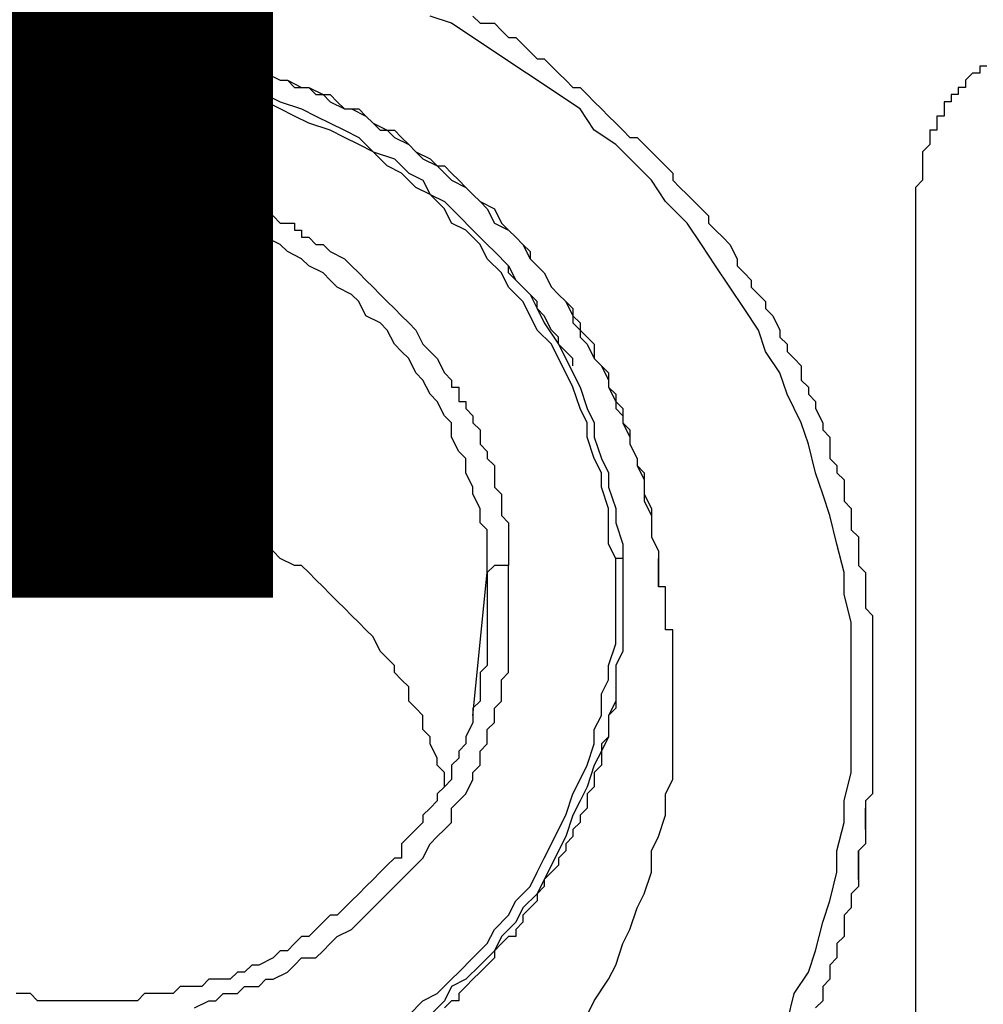
# Model space of a CAD drawing. Units: inches. Extents: x -84 to 88, y -6 to 113.
# Drawn here: x 9 to 10, y 53 to 54 of the extents above; entities that cross this region are included whole.
import ezdxf

# ---------------------------------------------------------------- set-up
doc = ezdxf.new("R2010")
doc.units = ezdxf.units.IN
doc.header["$MEASUREMENT"] = 0

# ---------------------------------------------------------------- blocks, each defined once
blk = doc.blocks.new('PeakFlow C front')
at = {"color": 8}
for p, q in [((8.4828, 54.79711), (8.46262, 54.80384)), ((8.50299, 54.80384), (8.50972, 54.79711)), ((8.50299, 54.78365), (8.4828, 54.79711)), ((8.50972, 54.79711), (8.52317, 54.79711)), ((8.52317, 54.79711), (8.5299, 54.79038)), ((8.52317, 54.7702), (8.50299, 54.78365)), ((8.5299, 54.79038), (8.53663, 54.78365)), ((8.53663, 54.78365), (8.54336, 54.78365)), ((8.54336, 54.78365), (8.55009, 54.77693)), ((8.06565, 54.7702), (8.07911, 54.77693)), ((8.07238, 54.77693), (8.08584, 54.77693)), ((8.07911, 54.77693), (8.08584, 54.77693)), ((8.08584, 54.77693), (8.09929, 54.77693)), ((8.08584, 54.77693), (8.09256, 54.77693)), ((8.09256, 54.77693), (8.10602, 54.77693)), ((8.09929, 54.77693), (8.10602, 54.77693)), ((8.10602, 54.77693), (8.11948, 54.77693)), ((8.10602, 54.77693), (8.11275, 54.77693)), ((8.11275, 54.77693), (8.12621, 54.77693)), ((8.11948, 54.77693), (8.13293, 54.77693)), ((8.12621, 54.77693), (8.13293, 54.77693)), ((8.13293, 54.77693), (8.13966, 54.77693)), ((8.13293, 54.77693), (8.14639, 54.77693)), ((8.13966, 54.77693), (8.15312, 54.77693)), ((8.14639, 54.77693), (8.15312, 54.77693)), ((8.15312, 54.77693), (8.16658, 54.77693)), ((8.15312, 54.77693), (8.16658, 54.77693)), ((8.16658, 54.77693), (8.1733, 54.77693)), ((8.16658, 54.77693), (8.1733, 54.77693)), ((8.1733, 54.77693), (8.18676, 54.77693)), ((8.1733, 54.77693), (8.18676, 54.77693)), ((8.18676, 54.77693), (8.20022, 54.77693)), ((8.18676, 54.77693), (8.19349, 54.77693)), ((8.19349, 54.77693), (8.20022, 54.77693)), ((8.20022, 54.77693), (8.21367, 54.7702)), ((8.20022, 54.77693), (8.21367, 54.7702)), ((8.55009, 54.77693), (8.55681, 54.7702)), ((8.21367, 54.7702), (8.2204, 54.7702)), ((8.21367, 54.7702), (8.2204, 54.7702)), ((8.2204, 54.7702), (8.23386, 54.7702)), ((8.2204, 54.7702), (8.23386, 54.7702)), ((8.23386, 54.7702), (8.24059, 54.7702)), ((8.23386, 54.7702), (8.24059, 54.7702)), ((8.24059, 54.7702), (8.25404, 54.76347)), ((8.24059, 54.7702), (8.25404, 54.76347)), ((8.25404, 54.76347), (8.2675, 54.76347)), ((8.25404, 54.76347), (8.26077, 54.76347)), ((8.26077, 54.76347), (8.27423, 54.76347)), ((8.2675, 54.76347), (8.27423, 54.75674)), ((8.27423, 54.76347), (8.28096, 54.75674)), ((8.54336, 54.75674), (8.52317, 54.7702)), ((8.55681, 54.7702), (8.56354, 54.76347)), ((8.56354, 54.76347), (8.57027, 54.76347)), ((8.57027, 54.76347), (8.577, 54.75674)), ((8.05892, 54.75001), (8.07911, 54.75674)), ((8.07911, 54.75674), (8.09256, 54.75674)), ((8.09256, 54.75674), (8.11275, 54.75674)), ((8.11275, 54.75674), (8.12621, 54.75674)), ((8.12621, 54.75674), (8.14639, 54.75674)), ((8.14639, 54.75674), (8.15985, 54.75674)), ((8.15985, 54.75674), (8.18003, 54.75674)), ((8.18003, 54.75674), (8.19349, 54.75674)), ((8.19349, 54.75674), (8.21367, 54.75001)), ((8.27423, 54.75674), (8.28768, 54.75674)), ((8.28096, 54.75674), (8.29441, 54.75674)), ((8.28768, 54.75674), (8.30114, 54.75001)), ((8.29441, 54.75674), (8.30114, 54.75001)), ((8.56354, 54.74329), (8.54336, 54.75674)), ((8.577, 54.75674), (8.58373, 54.75001)), ((8.98742, 54.75674), (8.98069, 54.75674)), ((8.98069, 54.75674), (8.98069, 54.75001)), ((8.07911, 54.75001), (8.06565, 54.74329)), ((8.09256, 54.75001), (8.07911, 54.75001)), ((8.11275, 54.75001), (8.09256, 54.75001)), ((8.12621, 54.75001), (8.11275, 54.75001)), ((8.14639, 54.75001), (8.12621, 54.75001)), ((8.15985, 54.75001), (8.14639, 54.75001)), ((8.18003, 54.75001), (8.15985, 54.75001)), ((8.19349, 54.75001), (8.18003, 54.75001)), ((8.20695, 54.74329), (8.19349, 54.75001)), ((8.21367, 54.75001), (8.22713, 54.75001)), ((8.22713, 54.75001), (8.24059, 54.75001)), ((8.24059, 54.75001), (8.26077, 54.74329)), ((8.30114, 54.75001), (8.30787, 54.75001)), ((8.30114, 54.75001), (8.30787, 54.75001)), ((8.30787, 54.75001), (8.32133, 54.74329)), ((8.30787, 54.75001), (8.32133, 54.74329)), ((8.58373, 54.75001), (8.59046, 54.74329)), ((8.97397, 54.75001), (8.96724, 54.74329)), ((8.98069, 54.75001), (8.97397, 54.75001)), ((8.22713, 54.74329), (8.20695, 54.74329)), ((8.24059, 54.74329), (8.22713, 54.74329)), ((8.26077, 54.73656), (8.24059, 54.74329)), ((8.26077, 54.74329), (8.27423, 54.73656)), ((8.27423, 54.72983), (8.26077, 54.73656)), ((8.27423, 54.73656), (8.29441, 54.73656)), ((8.29441, 54.73656), (8.30787, 54.72983)), ((8.32133, 54.74329), (8.32805, 54.74329)), ((8.32133, 54.74329), (8.32805, 54.74329)), ((8.32805, 54.74329), (8.34151, 54.73656)), ((8.32805, 54.74329), (8.33478, 54.73656)), ((8.33478, 54.73656), (8.34824, 54.73656)), ((8.34151, 54.73656), (8.34824, 54.73656)), ((8.34824, 54.73656), (8.36169, 54.72983)), ((8.34824, 54.73656), (8.35497, 54.72983)), ((8.58373, 54.72983), (8.56354, 54.74329)), ((8.59046, 54.74329), (8.59718, 54.73656)), ((8.59718, 54.73656), (8.60391, 54.73656)), ((8.60391, 54.73656), (8.61064, 54.72983)), ((8.96724, 54.73656), (8.96051, 54.73656)), ((8.96051, 54.73656), (8.96051, 54.72983)), ((8.96724, 54.74329), (8.96724, 54.73656)), ((8.28768, 54.72983), (8.27423, 54.72983)), ((8.30787, 54.7231), (8.28768, 54.72983)), ((8.30787, 54.72983), (8.32133, 54.7231)), ((8.35497, 54.72983), (8.36842, 54.72983)), ((8.36169, 54.72983), (8.36842, 54.7231)), ((8.36842, 54.72983), (8.37515, 54.7231)), ((8.60391, 54.71637), (8.58373, 54.72983)), ((8.61064, 54.72983), (8.61737, 54.7231)), ((8.96051, 54.72983), (8.95378, 54.72983)), ((8.95378, 54.72983), (8.95378, 54.7231)), ((8.32133, 54.71637), (8.30787, 54.7231)), ((8.32133, 54.7231), (8.34151, 54.71637)), ((8.36842, 54.7231), (8.38188, 54.71637)), ((8.37515, 54.7231), (8.38188, 54.71637)), ((8.61737, 54.7231), (8.6241, 54.71637)), ((8.95378, 54.7231), (8.94705, 54.7231)), ((8.94705, 54.7231), (8.94705, 54.71637)), ((8.33478, 54.70964), (8.32133, 54.71637)), ((8.34824, 54.70292), (8.33478, 54.70964)), ((8.34151, 54.71637), (8.35497, 54.70964)), ((8.35497, 54.70964), (8.36842, 54.70292)), ((8.38188, 54.71637), (8.38861, 54.71637)), ((8.38188, 54.71637), (8.39534, 54.71637)), ((8.38861, 54.71637), (8.40206, 54.70964)), ((8.39534, 54.71637), (8.40206, 54.70964)), ((8.40206, 54.70964), (8.40879, 54.70292)), ((8.40206, 54.70964), (8.40879, 54.70292)), ((8.61737, 54.69619), (8.60391, 54.71637)), ((8.6241, 54.71637), (8.63082, 54.70964)), ((8.63082, 54.70964), (8.63755, 54.70292)), ((8.94705, 54.70964), (8.94032, 54.70964)), ((8.94032, 54.70964), (8.94032, 54.70292)), ((8.94705, 54.71637), (8.94705, 54.70964)), ((8.36842, 54.69619), (8.34824, 54.70292)), ((8.36842, 54.70292), (8.38188, 54.69619)), ((8.40879, 54.70292), (8.42225, 54.69619)), ((8.40879, 54.70292), (8.41552, 54.69619)), ((8.63755, 54.70292), (8.64428, 54.69619)), ((8.94032, 54.70292), (8.94032, 54.69619)), ((8.38188, 54.68946), (8.36842, 54.69619)), ((8.38188, 54.69619), (8.39534, 54.68946)), ((8.39534, 54.68273), (8.38188, 54.68946)), ((8.39534, 54.68946), (8.40879, 54.676)), ((8.41552, 54.69619), (8.42898, 54.69619)), ((8.42225, 54.69619), (8.42898, 54.68946)), ((8.42898, 54.69619), (8.43571, 54.68946)), ((8.42898, 54.68946), (8.44243, 54.68273)), ((8.43571, 54.68946), (8.44243, 54.68273)), ((8.63755, 54.68273), (8.61737, 54.69619)), ((8.64428, 54.69619), (8.65101, 54.68946)), ((8.65101, 54.68946), (8.65774, 54.68946)), ((8.65774, 54.68946), (8.66447, 54.68273)), ((8.94032, 54.69619), (8.9336, 54.69619)), ((8.9336, 54.69619), (8.9336, 54.68946)), ((8.9336, 54.68946), (8.9336, 54.68273)), ((8.40879, 54.676), (8.39534, 54.68273)), ((8.44243, 54.68273), (8.44916, 54.676)), ((8.44243, 54.68273), (8.44916, 54.676)), ((8.65774, 54.66255), (8.63755, 54.68273)), ((8.66447, 54.68273), (8.67119, 54.676)), ((8.9336, 54.68273), (8.92687, 54.676)), ((8.42225, 54.66255), (8.40879, 54.676)), ((8.40879, 54.676), (8.42898, 54.66927)), ((8.44916, 54.676), (8.45589, 54.66927)), ((8.44916, 54.676), (8.46262, 54.66927)), ((8.67119, 54.676), (8.67792, 54.66927)), ((8.92687, 54.676), (8.92687, 54.66927)), ((8.43571, 54.65582), (8.42225, 54.66255)), ((8.42898, 54.66927), (8.44243, 54.65582)), ((8.45589, 54.66927), (8.46935, 54.66255)), ((8.46262, 54.66927), (8.46935, 54.66255)), ((8.46935, 54.66255), (8.47607, 54.65582)), ((8.46935, 54.66255), (8.47607, 54.66255)), ((8.47607, 54.66255), (8.4828, 54.65582)), ((8.67119, 54.64909), (8.65774, 54.66255)), ((8.67792, 54.66927), (8.68465, 54.66255)), ((8.68465, 54.66255), (8.69138, 54.65582)), ((8.92687, 54.66927), (8.92687, 54.66255)), ((8.92687, 54.66255), (8.92687, 54.65582)), ((8.09256, 54.64909), (8.09929, 54.65582)), ((8.09929, 54.65582), (8.10602, 54.65582)), ((8.10602, 54.65582), (8.11275, 54.65582)), ((8.11275, 54.65582), (8.11948, 54.65582)), ((8.11948, 54.65582), (8.12621, 54.65582)), ((8.12621, 54.65582), (8.13293, 54.65582)), ((8.13293, 54.65582), (8.13966, 54.65582)), ((8.13966, 54.65582), (8.14639, 54.65582)), ((8.14639, 54.65582), (8.15312, 54.65582)), ((8.15312, 54.65582), (8.15985, 54.65582)), ((8.15985, 54.65582), (8.16658, 54.65582)), ((8.16658, 54.65582), (8.1733, 54.65582)), ((8.1733, 54.65582), (8.18003, 54.65582)), ((8.18003, 54.65582), (8.18676, 54.64909)), ((8.44916, 54.64236), (8.43571, 54.65582)), ((8.44243, 54.65582), (8.45589, 54.64909)), ((8.47607, 54.65582), (8.4828, 54.64909)), ((8.4828, 54.65582), (8.48953, 54.64909)), ((8.69138, 54.65582), (8.69138, 54.64909)), ((8.92687, 54.65582), (8.92687, 54.64909)), ((8.07238, 54.64909), (8.07911, 54.64909)), ((8.07911, 54.64909), (8.08584, 54.64909)), ((8.08584, 54.64909), (8.09256, 54.64909)), ((8.18676, 54.64909), (8.19349, 54.64909)), ((8.19349, 54.64909), (8.20022, 54.64909)), ((8.20022, 54.64909), (8.20695, 54.64909)), ((8.20695, 54.64909), (8.21367, 54.64909)), ((8.21367, 54.64909), (8.2204, 54.64909)), ((8.2204, 54.64909), (8.22713, 54.64236)), ((8.22713, 54.64236), (8.23386, 54.64236)), ((8.23386, 54.64236), (8.24059, 54.64236)), ((8.24059, 54.64236), (8.25404, 54.64236)), ((8.25404, 54.64236), (8.26077, 54.63563)), ((8.46262, 54.63563), (8.44916, 54.64236)), ((8.45589, 54.64909), (8.46262, 54.63563)), ((8.4828, 54.64909), (8.49626, 54.64236)), ((8.48953, 54.64909), (8.49626, 54.64236)), ((8.49626, 54.64236), (8.50299, 54.63563)), ((8.49626, 54.64236), (8.50299, 54.63563)), ((8.68465, 54.6289), (8.67119, 54.64909)), ((8.69138, 54.64909), (8.69811, 54.64236)), ((8.69811, 54.64236), (8.70484, 54.63563)), ((8.92687, 54.64909), (8.92014, 54.64236)), ((8.92014, 54.64236), (8.92014, 54.63563)), ((8.26077, 54.63563), (8.2675, 54.63563)), ((8.2675, 54.63563), (8.27423, 54.63563)), ((8.27423, 54.63563), (8.27423, 54.6289)), ((8.47607, 54.62218), (8.46262, 54.63563)), ((8.46262, 54.63563), (8.47607, 54.6289)), ((8.50299, 54.63563), (8.50972, 54.6289)), ((8.50299, 54.63563), (8.50972, 54.6289)), ((8.70484, 54.63563), (8.71156, 54.6289)), ((8.92014, 54.63563), (8.92014, 54.6289)), ((8.07911, 54.6289), (8.06565, 54.62218)), ((8.08584, 54.6289), (8.07911, 54.6289)), ((8.09929, 54.6289), (8.08584, 54.6289)), ((8.11275, 54.6289), (8.09929, 54.6289)), ((8.12621, 54.6289), (8.11275, 54.6289)), ((8.13293, 54.6289), (8.12621, 54.6289)), ((8.14639, 54.6289), (8.13293, 54.6289)), ((8.15985, 54.6289), (8.14639, 54.6289)), ((8.1733, 54.6289), (8.15985, 54.6289)), ((8.18003, 54.6289), (8.1733, 54.6289)), ((8.19349, 54.6289), (8.18003, 54.6289)), ((8.20695, 54.6289), (8.19349, 54.6289)), ((8.2204, 54.62218), (8.20695, 54.6289)), ((8.27423, 54.6289), (8.28096, 54.6289)), ((8.28096, 54.6289), (8.28768, 54.6289)), ((8.28768, 54.6289), (8.29441, 54.62218)), ((8.47607, 54.6289), (8.48953, 54.61545)), ((8.50972, 54.6289), (8.51644, 54.62218)), ((8.50972, 54.6289), (8.52317, 54.62218)), ((8.70484, 54.60872), (8.68465, 54.6289)), ((8.71156, 54.6289), (8.71829, 54.62218)), ((8.92014, 54.6289), (8.92014, 53.56584)), ((8.22713, 54.62218), (8.2204, 54.62218)), ((8.24059, 54.61545), (8.22713, 54.62218)), ((8.25404, 54.61545), (8.24059, 54.61545)), ((8.26077, 54.60872), (8.25404, 54.61545)), ((8.29441, 54.62218), (8.30114, 54.62218)), ((8.30114, 54.62218), (8.30787, 54.61545)), ((8.30787, 54.61545), (8.3146, 54.61545)), ((8.3146, 54.61545), (8.32133, 54.60872)), ((8.4828, 54.60872), (8.47607, 54.62218)), ((8.48953, 54.61545), (8.50299, 54.60199)), ((8.51644, 54.62218), (8.52317, 54.60872)), ((8.52317, 54.62218), (8.5299, 54.60872)), ((8.71829, 54.62218), (8.72502, 54.61545)), ((8.72502, 54.61545), (8.72502, 54.60872)), ((8.27423, 54.60872), (8.26077, 54.60872)), ((8.28768, 54.60199), (8.27423, 54.60872)), ((8.32133, 54.60872), (8.32805, 54.60872)), ((8.32805, 54.60872), (8.33478, 54.60872)), ((8.33478, 54.60872), (8.33478, 54.60199)), ((8.49626, 54.60199), (8.4828, 54.60872)), ((8.52317, 54.60872), (8.53663, 54.60199)), ((8.5299, 54.60872), (8.53663, 54.60199)), ((8.71829, 54.58854), (8.70484, 54.60872)), ((8.72502, 54.60872), (8.73175, 54.60199)), ((8.29441, 54.59526), (8.28768, 54.60199)), ((8.33478, 54.60199), (8.34151, 54.60199)), ((8.34151, 54.60199), (8.34151, 54.59526)), ((8.50972, 54.58854), (8.49626, 54.60199)), ((8.50299, 54.60199), (8.51644, 54.58854)), ((8.53663, 54.60199), (8.54336, 54.59526)), ((8.53663, 54.60199), (8.54336, 54.59526)), ((8.73175, 54.60199), (8.73848, 54.59526)), ((8.30787, 54.59526), (8.29441, 54.59526)), ((8.32133, 54.58854), (8.30787, 54.59526)), ((8.32805, 54.58181), (8.32133, 54.58854)), ((8.34151, 54.59526), (8.34824, 54.59526)), ((8.34824, 54.59526), (8.35497, 54.58854)), ((8.35497, 54.58854), (8.36169, 54.58854)), ((8.36169, 54.58854), (8.36842, 54.58181)), ((8.51644, 54.57508), (8.50972, 54.58854)), ((8.51644, 54.58854), (8.52317, 54.58181)), ((8.54336, 54.59526), (8.55009, 54.58854)), ((8.54336, 54.59526), (8.55009, 54.58854)), ((8.55009, 54.58854), (8.55681, 54.57508)), ((8.55009, 54.58854), (8.55681, 54.58181)), ((8.73175, 54.56835), (8.71829, 54.58854)), ((8.73848, 54.59526), (8.7452, 54.58854)), ((8.7452, 54.58854), (8.75193, 54.57508)), ((8.34151, 54.57508), (8.32805, 54.58181)), ((8.36842, 54.58181), (8.38188, 54.57508)), ((8.52317, 54.58181), (8.53663, 54.56835)), ((8.55681, 54.58181), (8.55681, 54.57508)), ((8.34824, 54.56835), (8.34151, 54.57508)), ((8.36169, 54.56162), (8.34824, 54.56835)), ((8.38188, 54.57508), (8.38861, 54.56835)), ((8.38861, 54.56835), (8.39534, 54.56162)), ((8.5299, 54.56162), (8.51644, 54.57508)), ((8.53663, 54.56835), (8.5299, 54.57508)), ((8.53663, 54.56835), (8.54336, 54.55489)), ((8.53663, 54.56162), (8.53663, 54.56835)), ((8.55681, 54.57508), (8.56354, 54.56835)), ((8.55681, 54.57508), (8.56354, 54.56835)), ((8.56354, 54.56835), (8.57027, 54.56162)), ((8.56354, 54.56835), (8.57027, 54.56162)), ((8.7452, 54.54817), (8.73175, 54.56835)), ((8.75193, 54.57508), (8.75193, 54.56835)), ((8.75193, 54.56835), (8.75866, 54.56162)), ((8.36842, 54.55489), (8.36169, 54.56162)), ((8.39534, 54.56162), (8.40206, 54.55489)), ((8.53663, 54.54817), (8.5299, 54.56162)), ((8.54336, 54.55489), (8.53663, 54.56162)), ((8.57027, 54.56162), (8.577, 54.54817)), ((8.57027, 54.56162), (8.577, 54.54817)), ((8.75866, 54.56162), (8.76539, 54.55489)), ((8.37515, 54.54817), (8.36842, 54.55489)), ((8.40206, 54.55489), (8.40879, 54.54817)), ((8.54336, 54.55489), (8.55681, 54.54144)), ((8.55009, 54.54817), (8.54336, 54.55489)), ((8.76539, 54.55489), (8.76539, 54.54817)), ((8.38861, 54.54144), (8.37515, 54.54817)), ((8.39534, 54.53471), (8.38861, 54.54144)), ((8.40879, 54.54817), (8.41552, 54.54144)), ((8.41552, 54.54144), (8.42225, 54.53471)), ((8.55009, 54.53471), (8.53663, 54.54817)), ((8.55681, 54.54144), (8.55009, 54.54817)), ((8.55681, 54.54144), (8.56354, 54.52798)), ((8.56354, 54.53471), (8.55681, 54.54144)), ((8.577, 54.54817), (8.58373, 54.54144)), ((8.577, 54.54817), (8.58373, 54.54144)), ((8.58373, 54.54144), (8.59046, 54.53471)), ((8.58373, 54.54144), (8.59046, 54.53471)), ((8.75866, 54.52798), (8.7452, 54.54817)), ((8.76539, 54.54817), (8.77212, 54.54144)), ((8.77212, 54.54144), (8.77885, 54.53471)), ((8.40206, 54.52125), (8.39534, 54.53471)), ((8.42225, 54.53471), (8.42898, 54.52798)), ((8.55681, 54.52125), (8.55009, 54.53471)), ((8.56354, 54.52798), (8.56354, 54.53471)), ((8.59046, 54.53471), (8.59718, 54.52125)), ((8.59046, 54.53471), (8.59718, 54.52798)), ((8.77885, 54.53471), (8.77885, 54.52798)), ((8.42898, 54.52798), (8.43571, 54.52125)), ((8.56354, 54.52798), (8.57027, 54.51452)), ((8.57027, 54.52125), (8.56354, 54.52798)), ((8.59718, 54.52798), (8.59718, 54.51452)), ((8.77212, 54.5078), (8.75866, 54.52798)), ((8.77885, 54.52798), (8.78557, 54.52125)), ((8.41552, 54.51452), (8.40206, 54.52125)), ((8.42225, 54.5078), (8.41552, 54.51452)), ((8.43571, 54.52125), (8.44243, 54.51452)), ((8.44243, 54.51452), (8.44916, 54.5078)), ((8.56354, 54.5078), (8.55681, 54.52125)), ((8.577, 54.5078), (8.57027, 54.52125)), ((8.57027, 54.51452), (8.58373, 54.49434)), ((8.59718, 54.52125), (8.60391, 54.51452)), ((8.59718, 54.51452), (8.60391, 54.5078)), ((8.60391, 54.51452), (8.60391, 54.50107)), ((8.78557, 54.52125), (8.7923, 54.5078)), ((8.42898, 54.49434), (8.42225, 54.5078)), ((8.44916, 54.5078), (8.45589, 54.49434)), ((8.577, 54.49434), (8.56354, 54.5078)), ((8.58373, 54.50107), (8.577, 54.5078)), ((8.60391, 54.5078), (8.61064, 54.50107)), ((8.77885, 54.48761), (8.77212, 54.5078)), ((8.7923, 54.5078), (8.7923, 54.50107)), ((8.43571, 54.48761), (8.42898, 54.49434)), ((8.45589, 54.49434), (8.46262, 54.48761)), ((8.58373, 54.48088), (8.577, 54.49434)), ((8.58373, 54.49434), (8.58373, 54.50107)), ((8.58373, 54.49434), (8.59046, 54.48088)), ((8.59046, 54.48761), (8.58373, 54.49434)), ((8.60391, 54.50107), (8.61064, 54.49434)), ((8.61064, 54.50107), (8.61737, 54.49434)), ((8.61064, 54.49434), (8.61737, 54.48088)), ((8.61737, 54.49434), (8.61737, 54.48088)), ((8.7923, 54.50107), (8.79903, 54.49434)), ((8.79903, 54.49434), (8.79903, 54.48761)), ((8.44243, 54.48088), (8.43571, 54.48761)), ((8.46262, 54.48761), (8.46935, 54.48088)), ((8.59718, 54.48088), (8.59046, 54.48761)), ((8.7923, 54.46743), (8.77885, 54.48761)), ((8.79903, 54.48761), (8.80576, 54.48088)), ((8.44916, 54.46743), (8.44243, 54.48088)), ((8.46935, 54.48088), (8.47607, 54.46743)), ((8.59046, 54.46743), (8.58373, 54.48088)), ((8.59046, 54.48088), (8.59718, 54.46743)), ((8.59718, 54.47416), (8.59718, 54.48088)), ((8.61737, 54.48088), (8.6241, 54.47416)), ((8.61737, 54.48088), (8.6241, 54.47416)), ((8.80576, 54.48088), (8.81249, 54.47416)), ((8.45589, 54.4607), (8.44916, 54.46743)), ((8.47607, 54.46743), (8.4828, 54.4607)), ((8.59718, 54.45397), (8.59046, 54.46743)), ((8.59718, 54.46743), (8.60391, 54.45397)), ((8.6241, 54.47416), (8.63082, 54.4607)), ((8.6241, 54.47416), (8.63082, 54.46743)), ((8.63082, 54.46743), (8.63082, 54.45397)), ((8.79903, 54.44724), (8.7923, 54.46743)), ((8.81249, 54.47416), (8.81249, 54.4607)), ((8.46262, 54.44724), (8.45589, 54.4607)), ((8.4828, 54.4607), (8.4828, 54.45397)), ((8.63082, 54.4607), (8.63082, 54.45397)), ((8.81249, 54.4607), (8.81922, 54.45397)), ((8.46935, 54.44051), (8.46262, 54.44724)), ((8.4828, 54.45397), (8.48953, 54.45397)), ((8.48953, 54.45397), (8.48953, 54.44724)), ((8.48953, 54.44724), (8.48953, 54.44051)), ((8.60391, 54.43379), (8.59718, 54.45397)), ((8.60391, 54.45397), (8.61064, 54.43379)), ((8.63082, 54.45397), (8.63755, 54.44051)), ((8.63082, 54.45397), (8.63755, 54.44724)), ((8.63755, 54.44724), (8.63755, 54.43379)), ((8.81249, 54.42033), (8.79903, 54.44724)), ((8.81922, 54.45397), (8.81922, 54.44724)), ((8.81922, 54.44724), (8.82594, 54.44051)), ((8.47607, 54.42706), (8.46935, 54.44051)), ((8.48953, 54.44051), (8.49626, 54.44051)), ((8.49626, 54.44051), (8.49626, 54.43379)), ((8.63755, 54.44051), (8.64428, 54.43379)), ((8.82594, 54.44051), (8.82594, 54.43379)), ((8.49626, 54.43379), (8.50299, 54.42706)), ((8.61064, 54.42033), (8.60391, 54.43379)), ((8.61064, 54.43379), (8.61737, 54.42033)), ((8.63755, 54.43379), (8.64428, 54.42706)), ((8.64428, 54.43379), (8.64428, 54.42033)), ((8.82594, 54.43379), (8.83267, 54.42033)), ((8.4828, 54.42033), (8.47607, 54.42706)), ((8.4828, 54.40687), (8.4828, 54.42033)), ((8.50299, 54.42706), (8.50299, 54.42033)), ((8.50299, 54.42033), (8.50972, 54.4136)), ((8.61064, 54.40687), (8.61064, 54.42033)), ((8.61737, 54.42033), (8.61737, 54.40687)), ((8.64428, 54.42706), (8.64428, 54.42033)), ((8.64428, 54.42033), (8.65101, 54.4136)), ((8.64428, 54.42033), (8.65101, 54.40687)), ((8.81922, 54.40014), (8.81249, 54.42033)), ((8.83267, 54.42033), (8.83267, 54.4136)), ((8.50972, 54.4136), (8.50972, 54.40687)), ((8.65101, 54.4136), (8.65101, 54.40014)), ((8.83267, 54.4136), (8.8394, 54.40687)), ((8.48953, 54.39342), (8.4828, 54.40687)), ((8.50972, 54.40687), (8.50972, 54.40014)), ((8.61737, 54.38669), (8.61064, 54.40687)), ((8.61737, 54.40687), (8.6241, 54.38669)), ((8.65101, 54.40687), (8.65101, 54.40014)), ((8.8394, 54.40687), (8.8394, 54.40014)), ((8.49626, 54.38669), (8.48953, 54.39342)), ((8.50972, 54.40014), (8.51644, 54.39342)), ((8.51644, 54.39342), (8.51644, 54.38669)), ((8.65101, 54.40014), (8.65774, 54.38669)), ((8.65101, 54.40014), (8.65774, 54.38669)), ((8.82594, 54.37323), (8.81922, 54.40014)), ((8.8394, 54.40014), (8.8394, 54.38669)), ((8.49626, 54.37323), (8.49626, 54.38669)), ((8.51644, 54.38669), (8.52317, 54.37996)), ((8.6241, 54.37323), (8.61737, 54.38669)), ((8.6241, 54.38669), (8.63082, 54.37323)), ((8.65774, 54.38669), (8.65774, 54.37996)), ((8.65774, 54.38669), (8.65774, 54.37996)), ((8.8394, 54.38669), (8.84613, 54.37996)), ((8.50299, 54.35977), (8.49626, 54.37323)), ((8.52317, 54.37996), (8.52317, 54.37323)), ((8.52317, 54.37323), (8.52317, 54.3665)), ((8.6241, 54.35977), (8.6241, 54.37323)), ((8.63082, 54.37323), (8.63082, 54.35977)), ((8.65774, 54.37996), (8.66447, 54.3665)), ((8.65774, 54.37996), (8.66447, 54.37323)), ((8.66447, 54.37323), (8.66447, 54.35977)), ((8.83267, 54.35305), (8.82594, 54.37323)), ((8.84613, 54.37996), (8.84613, 54.37323)), ((8.84613, 54.37323), (8.85286, 54.3665)), ((8.52317, 54.3665), (8.52317, 54.35977)), ((8.66447, 54.3665), (8.66447, 54.35977)), ((8.85286, 54.3665), (8.85286, 54.35305)), ((8.08584, 54.35977), (8.07911, 54.35305)), ((8.09929, 54.35977), (8.08584, 54.35977)), ((8.10602, 54.35977), (8.09929, 54.35977)), ((8.11948, 54.35977), (8.10602, 54.35977)), ((8.12621, 54.35977), (8.11948, 54.35977)), ((8.13293, 54.35977), (8.12621, 54.35977)), ((8.14639, 54.35977), (8.13293, 54.35977)), ((8.15312, 54.35305), (8.14639, 54.35977)), ((8.50299, 54.35305), (8.50299, 54.35977)), ((8.52317, 54.35977), (8.5299, 54.35305)), ((8.63082, 54.33959), (8.6241, 54.35977)), ((8.63082, 54.35977), (8.63755, 54.33959)), ((8.66447, 54.35977), (8.66447, 54.34632)), ((8.66447, 54.35977), (8.66447, 54.35305)), ((8.07911, 54.35305), (8.07238, 54.35305)), ((8.16658, 54.35305), (8.15312, 54.35305)), ((8.1733, 54.35305), (8.16658, 54.35305)), ((8.18676, 54.35305), (8.1733, 54.35305)), ((8.19349, 54.35305), (8.18676, 54.35305)), ((8.20022, 54.34632), (8.19349, 54.35305)), ((8.21367, 54.34632), (8.20022, 54.34632)), ((8.2204, 54.33959), (8.21367, 54.34632)), ((8.50972, 54.33959), (8.50299, 54.35305)), ((8.5299, 54.35305), (8.5299, 54.34632)), ((8.5299, 54.34632), (8.5299, 54.33959)), ((8.66447, 54.35305), (8.67119, 54.33959)), ((8.66447, 54.34632), (8.67119, 54.33286)), ((8.8394, 54.33286), (8.83267, 54.35305)), ((8.85286, 54.35305), (8.85286, 54.34632)), ((8.85286, 54.34632), (8.85959, 54.33959)), ((8.22713, 54.33959), (8.2204, 54.33959)), ((8.24059, 54.33959), (8.22713, 54.33959)), ((8.24731, 54.33286), (8.24059, 54.33959)), ((8.50972, 54.32613), (8.50972, 54.33959)), ((8.5299, 54.33959), (8.5299, 54.33286)), ((8.63082, 54.32613), (8.63082, 54.33959)), ((8.63755, 54.33959), (8.63755, 54.32613)), ((8.67119, 54.33959), (8.67119, 54.33286)), ((8.85959, 54.33959), (8.85959, 54.33286)), ((8.25404, 54.33286), (8.24731, 54.33286)), ((8.2675, 54.32613), (8.25404, 54.33286)), ((8.5299, 54.33286), (8.53663, 54.32613)), ((8.67119, 54.33286), (8.67119, 54.32613)), ((8.67119, 54.33286), (8.67119, 54.31941)), ((8.84613, 54.30595), (8.8394, 54.33286)), ((8.85959, 54.33286), (8.85959, 54.31941)), ((8.27423, 54.31941), (8.2675, 54.32613)), ((8.28096, 54.31941), (8.27423, 54.31941)), ((8.29441, 54.31268), (8.28096, 54.31941)), ((8.51644, 54.31941), (8.50972, 54.32613)), ((8.51644, 54.30595), (8.51644, 54.31941)), ((8.53663, 54.32613), (8.53663, 54.31941)), ((8.53663, 54.31941), (8.53663, 54.31268)), ((8.63082, 54.30595), (8.63082, 54.32613)), ((8.63755, 54.32613), (8.64428, 54.30595)), ((8.67119, 54.32613), (8.67119, 54.31268)), ((8.67119, 54.31941), (8.67119, 54.31268)), ((8.85959, 54.31941), (8.86631, 54.31268)), ((8.30114, 54.30595), (8.29441, 54.31268)), ((8.53663, 54.31268), (8.53663, 54.30595)), ((8.67119, 54.31268), (8.67792, 54.29922)), ((8.86631, 54.31268), (8.86631, 54.30595)), ((8.30787, 54.30595), (8.30114, 54.30595)), ((8.3146, 54.29922), (8.30787, 54.30595)), ((8.32133, 54.29249), (8.3146, 54.29922)), ((8.51644, 54.29249), (8.51644, 54.30595)), ((8.53663, 54.30595), (8.53663, 54.29922)), ((8.53663, 54.29922), (8.53663, 54.29249)), ((8.63755, 54.29249), (8.63082, 54.30595)), ((8.64428, 54.30595), (8.64428, 54.29249)), ((8.67792, 54.29922), (8.67792, 54.29249)), ((8.85286, 54.27904), (8.84613, 54.30595)), ((8.86631, 54.30595), (8.86631, 54.29922)), ((8.86631, 54.29922), (8.86631, 54.28576)), ((8.33478, 54.28576), (8.32133, 54.29249)), ((8.51644, 54.27904), (8.51644, 54.29249)), ((8.53663, 54.29249), (8.53663, 54.28576)), ((8.64428, 54.29249), (8.63755, 54.29249)), ((8.63755, 54.27904), (8.63755, 54.29249)), ((8.64428, 54.29249), (8.64428, 54.27231)), ((8.67792, 54.28576), (8.67792, 54.29249)), ((8.67792, 54.29249), (8.67792, 54.27904)), ((8.67792, 54.29249), (8.67792, 54.27904)), ((8.34151, 54.28576), (8.33478, 54.28576)), ((8.34824, 54.27904), (8.34151, 54.28576)), ((8.52317, 54.28576), (8.51644, 54.27904)), ((8.5299, 54.28576), (8.52317, 54.28576)), ((8.53663, 54.28576), (8.5299, 54.28576)), ((8.53663, 54.27904), (8.53663, 54.28576)), ((8.67792, 54.27904), (8.67792, 54.28576)), ((8.86631, 54.28576), (8.87304, 54.27904)), ((8.35497, 54.27231), (8.34824, 54.27904)), ((8.36169, 54.26558), (8.35497, 54.27231)), ((8.50299, 54.14447), (8.51644, 54.27904)), ((8.51644, 54.27904), (8.51644, 54.27231)), ((8.51644, 54.27231), (8.51644, 54.26558)), ((8.53663, 54.27231), (8.53663, 54.27904)), ((8.53663, 54.26558), (8.53663, 54.27231)), ((8.63755, 54.25885), (8.63755, 54.27904)), ((8.64428, 54.27231), (8.64428, 54.25885)), ((8.67792, 54.27231), (8.67792, 54.27904)), ((8.67792, 54.27904), (8.67792, 54.26558)), ((8.67792, 54.27904), (8.67792, 54.27231)), ((8.67792, 54.26558), (8.67792, 54.27231)), ((8.85286, 54.25885), (8.85286, 54.27904)), ((8.87304, 54.27904), (8.87304, 54.27231)), ((8.87304, 54.27231), (8.87304, 54.25885)), ((8.36842, 54.25885), (8.36169, 54.26558)), ((8.51644, 54.26558), (8.51644, 54.25885)), ((8.53663, 54.25885), (8.53663, 54.26558)), ((8.68465, 54.26558), (8.67792, 54.26558)), ((8.68465, 54.25885), (8.68465, 54.26558)), ((8.37515, 54.25212), (8.36842, 54.25885)), ((8.51644, 54.25885), (8.51644, 54.25212)), ((8.53663, 54.25212), (8.53663, 54.25885)), ((8.63755, 54.24539), (8.63755, 54.25885)), ((8.64428, 54.25885), (8.64428, 54.23867)), ((8.68465, 54.25212), (8.68465, 54.25885)), ((8.85959, 54.23194), (8.85286, 54.25885)), ((8.87304, 54.25885), (8.87304, 54.25212)), ((8.38188, 54.24539), (8.37515, 54.25212)), ((8.38861, 54.23867), (8.38188, 54.24539)), ((8.51644, 54.25212), (8.51644, 54.24539)), ((8.51644, 54.24539), (8.51644, 54.23867)), ((8.53663, 54.24539), (8.53663, 54.25212)), ((8.53663, 54.23867), (8.53663, 54.24539)), ((8.63755, 54.22521), (8.63755, 54.24539)), ((8.68465, 54.24539), (8.68465, 54.25212)), ((8.68465, 54.23867), (8.68465, 54.24539)), ((8.87304, 54.25212), (8.87304, 54.24539)), ((8.87304, 54.24539), (8.87977, 54.23867)), ((8.39534, 54.23194), (8.38861, 54.23867)), ((8.51644, 54.23867), (8.51644, 54.23194)), ((8.53663, 54.22521), (8.53663, 54.23867)), ((8.64428, 54.23867), (8.64428, 54.22521)), ((8.68465, 54.23194), (8.68465, 54.23867)), ((8.87977, 54.23867), (8.87977, 54.22521)), ((8.40206, 54.22521), (8.39534, 54.23194)), ((8.40879, 54.21848), (8.40206, 54.22521)), ((8.51644, 54.23194), (8.51644, 54.22521)), ((8.51644, 54.22521), (8.51644, 54.21848)), ((8.53663, 54.21848), (8.53663, 54.22521)), ((8.63755, 54.21175), (8.63755, 54.22521)), ((8.64428, 54.22521), (8.64428, 54.20503)), ((8.68465, 54.22521), (8.68465, 54.23194)), ((8.69138, 54.22521), (8.68465, 54.22521)), ((8.69138, 54.21848), (8.69138, 54.22521)), ((8.85959, 54.21175), (8.85959, 54.23194)), ((8.87977, 54.22521), (8.87977, 54.21848)), ((8.41552, 54.20503), (8.40879, 54.21848)), ((8.51644, 54.21848), (8.51644, 54.21175)), ((8.53663, 54.20503), (8.53663, 54.21848)), ((8.69138, 54.21175), (8.69138, 54.21848)), ((8.87977, 54.21848), (8.87977, 54.21175)), ((8.51644, 54.21175), (8.51644, 54.20503)), ((8.63082, 54.19157), (8.63755, 54.21175)), ((8.69138, 54.20503), (8.69138, 54.21175)), ((8.85959, 54.18484), (8.85959, 54.21175)), ((8.87977, 54.21175), (8.87977, 54.20503)), ((8.42225, 54.1983), (8.41552, 54.20503)), ((8.42898, 54.19157), (8.42225, 54.1983)), ((8.51644, 54.20503), (8.51644, 54.19157)), ((8.53663, 54.1983), (8.53663, 54.20503)), ((8.53663, 54.18484), (8.53663, 54.1983)), ((8.64428, 54.20503), (8.63755, 54.19157)), ((8.69138, 54.1983), (8.69138, 54.20503)), ((8.69138, 54.17811), (8.69138, 54.1983)), ((8.87977, 54.20503), (8.87977, 54.1983)), ((8.87977, 54.1983), (8.87977, 54.19157)), ((8.42898, 54.18484), (8.42898, 54.19157)), ((8.51644, 54.19157), (8.50972, 54.18484)), ((8.63082, 54.17811), (8.63082, 54.19157)), ((8.63755, 54.19157), (8.63755, 54.17811)), ((8.87977, 54.19157), (8.87977, 54.18484)), ((8.43571, 54.17811), (8.42898, 54.18484)), ((8.44243, 54.17138), (8.43571, 54.17811)), ((8.50972, 54.18484), (8.50972, 54.17811)), ((8.50972, 54.17811), (8.50972, 54.17138)), ((8.5299, 54.17811), (8.53663, 54.18484)), ((8.5299, 54.16466), (8.5299, 54.17811)), ((8.6241, 54.16466), (8.63082, 54.17811)), ((8.63755, 54.18484), (8.63755, 54.17811)), ((8.63755, 54.17811), (8.63755, 54.15793)), ((8.63755, 54.17811), (8.63755, 54.17138)), ((8.69138, 54.15793), (8.69138, 54.17811)), ((8.85959, 54.16466), (8.85959, 54.18484)), ((8.87977, 54.18484), (8.87977, 54.17811)), ((8.87977, 54.17811), (8.87977, 54.17138)), ((8.44243, 54.15793), (8.44243, 54.17138)), ((8.50972, 54.17138), (8.50972, 54.15793)), ((8.63755, 54.17138), (8.63755, 54.16466)), ((8.87977, 54.17138), (8.87977, 54.16466)), ((8.5299, 54.15793), (8.5299, 54.16466)), ((8.6241, 54.14447), (8.6241, 54.16466)), ((8.63755, 54.16466), (8.63755, 54.15793)), ((8.85959, 54.13774), (8.85959, 54.16466)), ((8.87977, 54.16466), (8.87977, 54.15793)), ((8.44916, 54.1512), (8.44243, 54.15793)), ((8.45589, 54.14447), (8.44916, 54.1512)), ((8.50972, 54.15793), (8.50299, 54.1512)), ((8.50299, 54.1512), (8.50299, 54.14447)), ((8.52317, 54.1512), (8.5299, 54.15793)), ((8.52317, 54.13774), (8.52317, 54.1512)), ((8.63755, 54.15793), (8.63082, 54.14447)), ((8.63755, 54.1512), (8.63082, 54.14447)), ((8.63755, 54.15793), (8.63755, 54.1512)), ((8.69138, 54.14447), (8.69138, 54.15793)), ((8.87977, 54.15793), (8.87977, 54.1512)), ((8.87977, 54.1512), (8.87977, 54.14447)), ((8.45589, 54.13101), (8.45589, 54.14447)), ((8.50299, 54.14447), (8.50299, 54.13774)), ((8.61737, 54.13101), (8.6241, 54.14447)), ((8.63082, 54.14447), (8.63082, 54.12429)), ((8.63082, 54.14447), (8.63082, 54.13774)), ((8.69138, 54.12429), (8.69138, 54.14447)), ((8.87977, 54.14447), (8.87977, 54.13774)), ((8.50299, 54.13774), (8.49626, 54.12429)), ((8.51644, 54.13101), (8.52317, 54.13774)), ((8.63082, 54.13774), (8.63082, 54.13101)), ((8.85959, 54.11083), (8.85959, 54.13774)), ((8.87977, 54.13774), (8.87977, 54.13101)), ((8.46262, 54.12429), (8.45589, 54.13101)), ((8.46262, 54.11756), (8.46262, 54.12429)), ((8.49626, 54.12429), (8.49626, 54.11756)), ((8.51644, 54.11756), (8.51644, 54.13101)), ((8.61737, 54.11756), (8.61737, 54.13101)), ((8.63082, 54.12429), (8.6241, 54.11083)), ((8.63082, 54.12429), (8.6241, 54.11756)), ((8.63082, 54.13101), (8.63082, 54.12429)), ((8.69138, 54.1041), (8.69138, 54.12429)), ((8.87977, 54.13101), (8.87977, 54.12429)), ((8.87977, 54.12429), (8.87977, 54.11756)), ((8.46935, 54.1041), (8.46262, 54.11756)), ((8.49626, 54.11756), (8.48953, 54.11083)), ((8.50972, 54.11083), (8.51644, 54.11756)), ((8.61064, 54.09737), (8.61737, 54.11756)), ((8.6241, 54.11756), (8.6241, 54.11083)), ((8.87977, 54.11756), (8.87977, 54.11083)), ((8.46935, 54.09737), (8.46935, 54.1041)), ((8.48953, 54.1041), (8.4828, 54.09737)), ((8.48953, 54.11083), (8.48953, 54.1041)), ((8.50972, 54.09737), (8.50972, 54.11083)), ((8.6241, 54.11083), (8.61737, 54.09737)), ((8.6241, 54.11083), (8.6241, 54.09737)), ((8.69138, 54.08392), (8.69138, 54.1041)), ((8.85959, 54.09065), (8.85959, 54.11083)), ((8.87977, 54.11083), (8.87977, 54.1041)), ((8.87977, 54.1041), (8.87977, 54.09737)), ((8.47607, 54.09065), (8.46935, 54.09737)), ((8.4828, 54.09737), (8.4828, 54.08392)), ((8.50299, 54.09065), (8.50972, 54.09737)), ((8.60391, 54.08392), (8.61064, 54.09737)), ((8.61737, 54.09737), (8.61064, 54.07719)), ((8.6241, 54.09737), (8.61737, 54.09065)), ((8.87977, 54.09737), (8.87977, 54.09065)), ((8.47607, 54.07719), (8.47607, 54.09065)), ((8.50299, 54.08392), (8.50299, 54.09065)), ((8.61737, 54.09065), (8.61737, 54.08392)), ((8.85286, 54.06373), (8.85959, 54.09065)), ((8.87977, 54.09065), (8.87977, 54.08392)), ((8.47607, 54.07719), (8.46935, 54.07046)), ((8.4828, 54.08392), (8.47607, 54.07719)), ((8.49626, 54.07046), (8.50299, 54.08392)), ((8.59718, 54.07046), (8.60391, 54.08392)), ((8.61064, 54.07719), (8.60391, 54.06373)), ((8.61737, 54.07719), (8.61064, 54.07046)), ((8.61737, 54.08392), (8.61737, 54.07719)), ((8.68465, 54.07046), (8.69138, 54.08392)), ((8.87977, 54.08392), (8.87977, 54.07719)), ((8.87977, 54.07719), (8.87977, 54.07046)), ((8.46935, 54.07046), (8.46935, 54.06373)), ((8.48953, 54.06373), (8.49626, 54.07046)), ((8.59046, 54.05028), (8.59718, 54.07046)), ((8.61064, 54.07046), (8.61064, 54.06373)), ((8.68465, 54.05028), (8.68465, 54.07046)), ((8.87977, 54.07046), (8.87304, 54.06373)), ((8.46935, 54.06373), (8.46262, 54.057)), ((8.4828, 54.057), (8.48953, 54.06373)), ((8.60391, 54.06373), (8.59718, 54.05028)), ((8.61064, 54.06373), (8.61064, 54.057)), ((8.85286, 54.04355), (8.85286, 54.06373)), ((8.87304, 54.06373), (8.87304, 54.057)), ((8.46262, 54.057), (8.45589, 54.05028)), ((8.45589, 54.05028), (8.45589, 54.04355)), ((8.4828, 54.04355), (8.4828, 54.057)), ((8.58373, 54.03682), (8.59046, 54.05028)), ((8.59718, 54.05028), (8.59046, 54.03009)), ((8.61064, 54.057), (8.60391, 54.05028)), ((8.60391, 54.05028), (8.60391, 54.04355)), ((8.67792, 54.03009), (8.68465, 54.05028)), ((8.87304, 54.057), (8.87304, 54.04355)), ((8.87304, 54.03682), (8.87304, 54.057)), ((8.87304, 54.057), (8.87304, 54.05028)), ((8.87304, 54.05028), (8.87304, 54.04355)), ((8.45589, 54.04355), (8.44916, 54.03682)), ((8.47607, 54.03682), (8.4828, 54.04355)), ((8.60391, 54.04355), (8.59718, 54.03682)), ((8.84613, 54.01663), (8.85286, 54.04355)), ((8.87304, 54.04355), (8.87304, 54.03682)), ((8.87304, 54.04355), (8.87304, 54.03682)), ((8.44243, 54.03009), (8.43571, 54.02336)), ((8.44916, 54.03682), (8.44243, 54.03009)), ((8.46262, 54.02336), (8.46935, 54.03009)), ((8.46935, 54.03009), (8.47607, 54.03682)), ((8.577, 54.02336), (8.58373, 54.03682)), ((8.59046, 54.03009), (8.58373, 54.01663)), ((8.59718, 54.03009), (8.59046, 54.02336)), ((8.59718, 54.03682), (8.59718, 54.03009)), ((8.67119, 54.01663), (8.67792, 54.03009)), ((8.87304, 54.03682), (8.87304, 54.02336)), ((8.87304, 54.03682), (8.87304, 54.03009)), ((8.87304, 54.03009), (8.87304, 54.02336)), ((8.43571, 54.02336), (8.43571, 54.00991)), ((8.45589, 54.00991), (8.46262, 54.02336)), ((8.57027, 54.00991), (8.577, 54.02336)), ((8.59046, 54.02336), (8.59046, 54.01663)), ((8.87304, 54.02336), (8.86631, 54.01663)), ((8.87304, 54.02336), (8.86631, 54.01663)), ((8.58373, 54.01663), (8.577, 54.00318)), ((8.59046, 54.01663), (8.58373, 54.00991)), ((8.67119, 53.99645), (8.67119, 54.01663)), ((8.84613, 53.99645), (8.84613, 54.01663)), ((8.86631, 54.01663), (8.86631, 54.00318)), ((8.86631, 53.98972), (8.86631, 54.01663)), ((8.86631, 54.01663), (8.86631, 54.00991)), ((8.42225, 54.00318), (8.41552, 53.99645)), ((8.42898, 54.00991), (8.42225, 54.00318)), ((8.43571, 54.00991), (8.42898, 54.00991)), ((8.44243, 53.99645), (8.44916, 54.00318)), ((8.44916, 54.00318), (8.45589, 54.00991)), ((8.56354, 53.99645), (8.57027, 54.00991)), ((8.577, 54.00318), (8.57027, 53.98972)), ((8.58373, 54.00318), (8.577, 53.99645)), ((8.58373, 54.00991), (8.58373, 54.00318)), ((8.86631, 54.00991), (8.86631, 54.00318)), ((8.86631, 54.00318), (8.86631, 53.99645)), ((8.86631, 54.00318), (8.86631, 53.99645)), ((8.41552, 53.99645), (8.40879, 53.98972)), ((8.43571, 53.98972), (8.44243, 53.99645)), ((8.55681, 53.98299), (8.56354, 53.99645)), ((8.577, 53.99645), (8.57027, 53.98972)), ((8.66447, 53.97626), (8.67119, 53.99645)), ((8.8394, 53.96954), (8.84613, 53.99645)), ((8.86631, 53.99645), (8.86631, 53.98299)), ((8.86631, 53.99645), (8.86631, 53.98972)), ((8.40206, 53.98299), (8.39534, 53.97626)), ((8.40879, 53.98972), (8.40206, 53.98299)), ((8.42225, 53.97626), (8.42898, 53.98299)), ((8.42898, 53.98299), (8.43571, 53.98972)), ((8.54336, 53.96954), (8.55681, 53.98299)), ((8.57027, 53.98972), (8.56354, 53.97626)), ((8.57027, 53.98299), (8.56354, 53.97626)), ((8.57027, 53.98972), (8.57027, 53.98299)), ((8.86631, 53.98299), (8.85959, 53.97626)), ((8.39534, 53.97626), (8.38861, 53.96954)), ((8.41552, 53.96954), (8.42225, 53.97626)), ((8.56354, 53.97626), (8.55009, 53.96281)), ((8.56354, 53.97626), (8.56354, 53.96954)), ((8.65774, 53.96281), (8.66447, 53.97626)), ((8.85959, 53.97626), (8.85959, 53.96281)), ((8.85959, 53.97626), (8.85959, 53.96954)), ((8.38861, 53.96954), (8.38188, 53.96281)), ((8.40879, 53.96281), (8.41552, 53.96954)), ((8.53663, 53.95608), (8.54336, 53.96954)), ((8.56354, 53.96954), (8.55681, 53.96281)), ((8.83267, 53.94935), (8.8394, 53.96954)), ((8.85959, 53.96954), (8.85959, 53.96281)), ((8.36842, 53.95608), (8.36169, 53.94935)), ((8.37515, 53.95608), (8.36842, 53.95608)), ((8.38188, 53.96281), (8.37515, 53.95608)), ((8.39534, 53.94935), (8.40206, 53.95608)), ((8.40206, 53.95608), (8.40879, 53.96281)), ((8.52317, 53.94262), (8.53663, 53.95608)), ((8.55009, 53.96281), (8.54336, 53.94935)), ((8.55681, 53.96281), (8.55009, 53.95608)), ((8.55009, 53.95608), (8.55009, 53.94935)), ((8.65101, 53.94262), (8.65774, 53.96281)), ((8.85959, 53.96281), (8.85286, 53.95608)), ((8.85959, 53.96281), (8.85286, 53.95608)), ((8.85286, 53.95608), (8.85286, 53.94935)), ((8.85286, 53.95608), (8.85286, 53.94935)), ((8.36169, 53.94935), (8.35497, 53.94262)), ((8.38861, 53.94262), (8.39534, 53.94935)), ((8.54336, 53.94935), (8.5299, 53.9359)), ((8.55009, 53.94935), (8.54336, 53.94262)), ((8.82594, 53.92244), (8.83267, 53.94935)), ((8.85286, 53.94935), (8.85286, 53.9359)), ((8.85286, 53.94935), (8.85286, 53.94262)), ((8.35497, 53.94262), (8.34824, 53.9359)), ((8.37515, 53.9359), (8.38861, 53.94262)), ((8.51644, 53.92917), (8.52317, 53.94262)), ((8.54336, 53.94262), (8.54336, 53.9359)), ((8.64428, 53.92917), (8.65101, 53.94262)), ((8.85286, 53.94262), (8.85286, 53.9359)), ((8.33478, 53.92917), (8.32805, 53.92244)), ((8.34151, 53.9359), (8.33478, 53.92917)), ((8.34824, 53.9359), (8.34151, 53.9359)), ((8.36169, 53.92244), (8.36842, 53.92917)), ((8.36842, 53.92917), (8.37515, 53.9359)), ((8.50299, 53.91571), (8.51644, 53.92917)), ((8.5299, 53.9359), (8.52317, 53.92244)), ((8.5299, 53.92917), (8.52317, 53.92244)), ((8.53663, 53.9359), (8.5299, 53.92917)), ((8.54336, 53.9359), (8.53663, 53.9359)), ((8.63755, 53.90898), (8.64428, 53.92917)), ((8.85286, 53.9359), (8.84613, 53.92917)), ((8.85286, 53.9359), (8.84613, 53.92917)), ((8.84613, 53.92917), (8.84613, 53.91571)), ((8.84613, 53.92917), (8.84613, 53.92244)), ((8.32133, 53.92244), (8.3146, 53.91571)), ((8.32805, 53.92244), (8.32133, 53.92244)), ((8.35497, 53.91571), (8.36169, 53.92244)), ((8.52317, 53.92244), (8.50972, 53.90898)), ((8.52317, 53.92244), (8.52317, 53.91571)), ((8.81922, 53.90225), (8.82594, 53.92244)), ((8.84613, 53.92244), (8.84613, 53.91571)), ((8.29441, 53.90898), (8.28768, 53.90225)), ((8.30114, 53.90898), (8.29441, 53.90898)), ((8.3146, 53.91571), (8.30114, 53.90898)), ((8.32805, 53.90225), (8.33478, 53.90898)), ((8.33478, 53.90898), (8.34151, 53.91571)), ((8.34151, 53.91571), (8.35497, 53.91571)), ((8.48953, 53.90225), (8.50299, 53.91571)), ((8.50972, 53.90898), (8.49626, 53.89553)), ((8.51644, 53.90898), (8.50972, 53.90225)), ((8.52317, 53.91571), (8.51644, 53.90898)), ((8.63082, 53.89553), (8.63755, 53.90898)), ((8.84613, 53.91571), (8.8394, 53.90898)), ((8.84613, 53.91571), (8.8394, 53.90898)), ((8.8394, 53.90898), (8.8394, 53.89553)), ((8.8394, 53.90898), (8.8394, 53.90225)), ((8.28096, 53.90225), (8.27423, 53.89553)), ((8.28768, 53.90225), (8.28096, 53.90225)), ((8.3146, 53.89553), (8.32805, 53.90225)), ((8.4828, 53.89553), (8.48953, 53.90225)), ((8.50972, 53.90225), (8.50299, 53.89553)), ((8.80576, 53.88207), (8.81922, 53.90225)), ((8.8394, 53.90225), (8.8394, 53.89553)), ((8.25404, 53.89553), (8.24731, 53.8888)), ((8.26077, 53.89553), (8.25404, 53.89553)), ((8.27423, 53.89553), (8.26077, 53.89553)), ((8.30114, 53.8888), (8.30787, 53.89553)), ((8.30787, 53.89553), (8.3146, 53.89553)), ((8.46935, 53.88207), (8.4828, 53.89553)), ((8.49626, 53.89553), (8.4828, 53.8888)), ((8.50299, 53.89553), (8.49626, 53.8888)), ((8.61737, 53.87534), (8.63082, 53.89553)), ((8.8394, 53.89553), (8.83267, 53.8888)), ((8.8394, 53.89553), (8.83267, 53.8888)), ((8.08584, 53.88207), (8.07238, 53.88207)), ((8.09256, 53.87534), (8.08584, 53.88207)), ((8.19349, 53.88207), (8.18676, 53.87534)), ((8.20695, 53.88207), (8.19349, 53.88207)), ((8.21367, 53.88207), (8.20695, 53.88207)), ((8.2204, 53.88207), (8.21367, 53.88207)), ((8.22713, 53.8888), (8.2204, 53.88207)), ((8.24059, 53.8888), (8.22713, 53.8888)), ((8.24731, 53.8888), (8.24059, 53.8888)), ((8.26077, 53.87534), (8.2675, 53.88207)), ((8.2675, 53.88207), (8.28096, 53.88207)), ((8.28096, 53.88207), (8.28768, 53.8888)), ((8.28768, 53.8888), (8.30114, 53.8888)), ((8.45589, 53.87534), (8.46935, 53.88207)), ((8.4828, 53.8888), (8.47607, 53.87534)), ((8.49626, 53.8888), (8.48953, 53.88207)), ((8.48953, 53.88207), (8.48953, 53.87534)), ((8.79903, 53.85516), (8.80576, 53.88207)), ((8.83267, 53.8888), (8.83267, 53.88207)), ((8.83267, 53.8888), (8.83267, 53.88207)), ((8.83267, 53.88207), (8.83267, 53.87534)), ((8.09929, 53.87534), (8.09256, 53.87534)), ((8.10602, 53.87534), (8.09929, 53.87534)), ((8.11948, 53.87534), (8.10602, 53.87534)), ((8.12621, 53.87534), (8.11948, 53.87534)), ((8.13293, 53.87534), (8.12621, 53.87534)), ((8.14639, 53.87534), (8.13293, 53.87534)), ((8.15312, 53.87534), (8.14639, 53.87534)), ((8.15985, 53.87534), (8.15312, 53.87534)), ((8.1733, 53.87534), (8.15985, 53.87534)), ((8.18003, 53.87534), (8.1733, 53.87534)), ((8.18676, 53.87534), (8.18003, 53.87534)), ((8.24059, 53.86861), (8.25404, 53.87534)), ((8.25404, 53.87534), (8.26077, 53.87534)), ((8.44243, 53.86188), (8.45589, 53.87534)), ((8.47607, 53.87534), (8.46262, 53.86188)), ((8.4828, 53.87534), (8.47607, 53.86861)), ((8.48953, 53.87534), (8.4828, 53.87534)), ((8.61064, 53.86188), (8.61737, 53.87534)), ((8.83267, 53.87534), (8.82594, 53.86861))]:
    blk.add_line(p, q, dxfattribs=at)

msp = doc.modelspace()

# ---------------------------------------------------------------- linework, layer by layer
at = {"const_width": 0.35}
msp.add_lwpolyline([(8.75816, 53.05848), (8.75816, 58.42783), (-4.19645, 58.42783)], dxfattribs=at)

# ---------------------------------------------------------------- block references
msp.add_blockref('PeakFlow C front', (0.6185, -1.19701))

doc.saveas('drawing.dxf')
